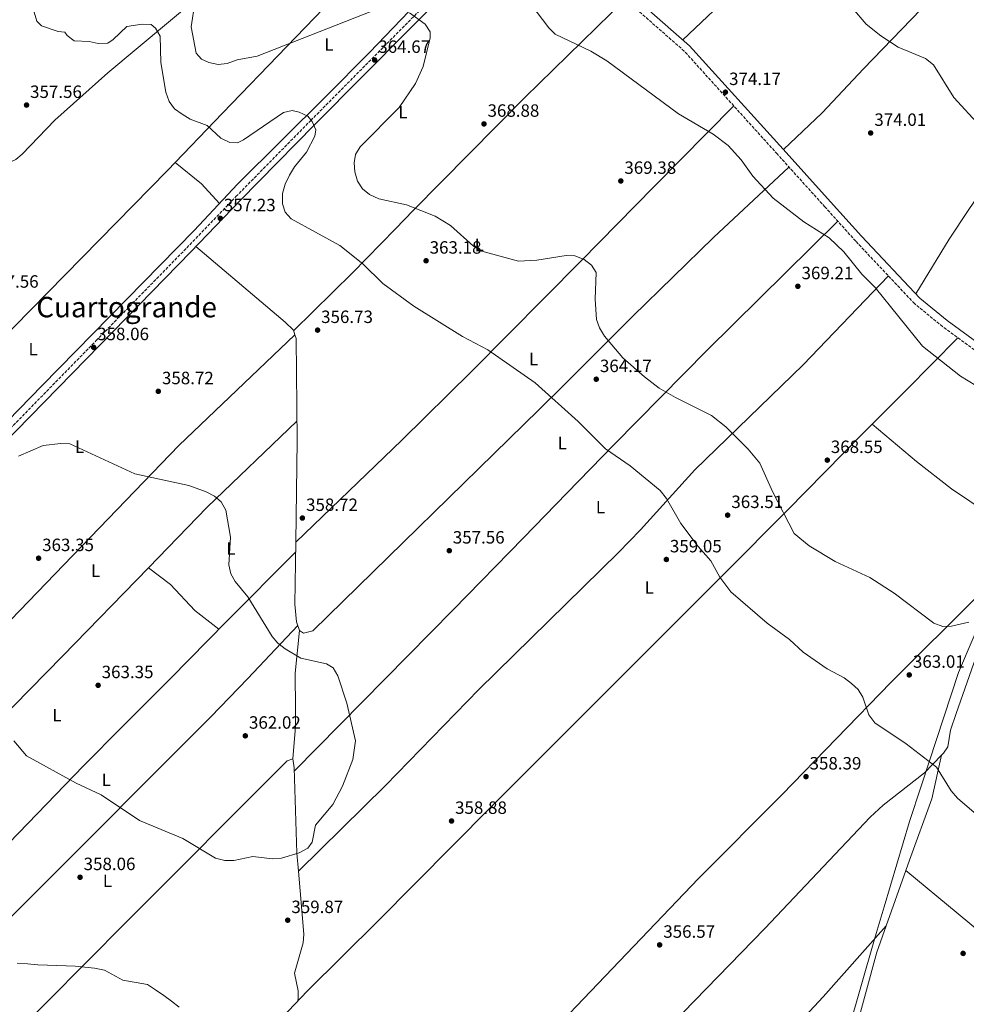
# Model space of a CAD drawing. Units: metres. Extents: x 608271 to 611745, y 4676059 to 4678427.
# Drawn here: x 610805 to 611338, y 4676381 to 4676935 of the extents above; entities that cross this region are included whole.
import ezdxf
from ezdxf.enums import TextEntityAlignment as Align

# ---------------------------------------------------------------- set-up
doc = ezdxf.new("R2010")
doc.units = ezdxf.units.M
doc.header["$MEASUREMENT"] = 0
doc.linetypes.add('DGN Style 3', pattern=[2.435890702152634, 1.739921930109024, -0.6959687720436097])
for name, color, linetype, lineweight in [('Camino', 7, 'DGN Style 3', 0), ('Cota de punto acotado terreno', 7, 'Continuous', 0), ('Curva de nivel intermedia', 30, 'Continuous', 0), ('Etiqueta de uso rústico', 92, 'Continuous', 0), ('Límite de municipio', 7, 'Continuous', 0), ('Línea de cambio de uso (parcela vista)', 92, 'Continuous', 0), ('Margen derecho', 7, 'Continuous', 0), ('Punto acotado terreno (símbolo)', 7, 'Continuous', 0), ('Texto de Área (paraje) menor', 7, 'Continuous', 0)]:
    doc.layers.add(name, color=color, linetype=linetype, lineweight=lineweight)
doc.styles.add('Style-Arial', font='arial.ttf')

# ---------------------------------------------------------------- blocks, each defined once
blk = doc.blocks.new('5PATER')
at = {"layer": 'Punto acotado terreno (símbolo)', "linetype": 'Continuous', "lineweight": 0}
h = blk.add_hatch(color=51, dxfattribs=at)
edge = h.paths.add_edge_path()
edge.add_ellipse((0, 0), major_axis=(-0.1095731443231308, -0.1110710700762829), ratio=0.9994222409660317, start_angle=0, end_angle=360)

msp = doc.modelspace()

# ---------------------------------------------------------------- linework, layer by layer
at = {"layer": 'Camino', "color": 7, "linetype": 'DGN Style 3', "lineweight": 0}
for points in [[(611740.4699999981, 4676431.540000001, 371.0299999999988), (611692.3899999993, 4676469.320000002, 371.5599999999976), (611662.2600000014, 4676494.420000004, 371.6100000000005), (611631.510000002, 4676520.36, 372.2500000000001), (611496.8099999987, 4676628.510000002, 371.8800000000048), (611447.0300000012, 4676668.09, 370.6699999999984), (611399.1400000004, 4676707.390000001, 370.2400000000052), (611324.1700000024, 4676762.149999999, 372.1000000000058), (611308.3699999995, 4676775.050000003, 372.2599999999947), (611275.3099999991, 4676810.190000001, 372.2500000000001), (611257.9899999986, 4676829.45, 372.3800000000046), (611231.2199999979, 4676859.140000002, 373.8600000000007), (611178.8599999987, 4676917.090000002, 373.8999999999942), (611097.489999997, 4676988.420000004, 374.1900000000024)], [(610691.8299999986, 4676951.260000003, 356.3399999999965), (610696.9499999991, 4676933.29, 356.0800000000018), (610701.1099999989, 4676924.170000004, 356.0800000000018), (610704.7899999979, 4676919.780000002, 355.8800000000048), (610715.7699999994, 4676909.780000002, 355.6699999999984), (610723.8099999971, 4676905.090000001, 355.2700000000042), (610726.4400000002, 4676900.420000004, 355.6499999999943), (610727.2699999994, 4676895.500000002, 356.0800000000018), (610727.8399999995, 4676875.289999999, 356.8800000000047), (610732.0399999993, 4676790.039999999, 357.9900000000052), (610734.899999998, 4676675.300000001, 360.5200000000042), (610738.3099999991, 4676642.859999999, 361.600000000006), (610752.089999999, 4676655.980000002, 360.2899999999937), (610769.1099999998, 4676673.460000001, 360.3800000000047), (610848.0599999987, 4676754.239999998, 357.9199999999982), (610899.0299999998, 4676806.440000003, 357.0899999999966), (610926.7300000002, 4676835.29, 357.5500000000029), (610968.7699999996, 4676878.070000002, 360.2599999999949), (611048.6900000006, 4676958.760000002, 368.6300000000047)]]:
    msp.add_polyline3d(points, dxfattribs=at)
at = {"layer": 'Curva de nivel intermedia', "color": 30, "linetype": 'Continuous', "lineweight": 0, "flags": 128}
for points, elevation in [([(611008.3099999999, 4676941.59), (610938.5600000012, 4676914.329999999), (610927.4700000001, 4676912.17), (610921.7600000014, 4676910.050000001), (610916.7900000004, 4676909.57), (610911.4300000004, 4676910.600000001), (610907.2599999995, 4676912.65), (610904.4000000008, 4676915.949999999), (610901.5300000008, 4676930.739999999), (610905.7100000007, 4676958)], 365.0000000000001), ([(611092.6200000009, 4676943.489999998), (611102.6400000014, 4676930.23), (611106.1900000006, 4676926.699999998), (611126.3200000008, 4676917.039999997), (611135.370000001, 4676911.699999998), (611175.64, 4676881.890000001), (611195.0400000014, 4676870.310000001), (611203.5500000007, 4676863.999999999), (611210.7900000005, 4676855.970000001), (611217.4100000011, 4676846.71), (611228.8600000021, 4676834.32), (611246.0999999996, 4676820.980000001), (611260.3600000001, 4676812), (611268.6000000013, 4676804.269999999), (611278.7900000014, 4676791.710000001), (611286.2300000001, 4676784.179999999)], 370.0000000000001), ([(611345.2099999998, 4676874.789999999), (611330.5800000007, 4676890.989999999), (611318.9700000011, 4676909.359999999), (611314.6399999993, 4676912.9), (611299.0900000012, 4676919.25), (611289.3500000003, 4676925.619999998), (611281.1200000005, 4676932.330000001), (611273.4699999995, 4676941.31)], 370.0000000000001), ([(610844.2200000008, 4676922.529999999), (610835.7400000005, 4676922.859999998), (610831.7300000006, 4676925.92), (610830.4200000007, 4676927.76), (610826.7300000006, 4676928.210000001), (610817.3099999992, 4676931.390000001), (610814.6400000004, 4676934.019999999), (610813.1200000005, 4676938.939999998)], 359.9999999999999), ([(610996.64, 4676863.319999999), (611018.6000000007, 4676885.300000001), (611027.6100000007, 4676898.81), (611032.060000001, 4676908.49), (611036.0000000015, 4676924.55), (611035.8499999996, 4676927.999999999), (611033.0900000014, 4676932.17), (611024.4099999999, 4676938.640000001)], 365.0000000000001), ([(611348.4300000007, 4676483.23), (611332.6000000011, 4676497), (611328.9199999998, 4676501.130000001), (611320.7400000013, 4676514.32), (611303.6900000013, 4676527.529999998), (611285.9599999996, 4676539.369999998), (611282.6000000001, 4676543.710000001), (611279.3099999999, 4676553.74), (611276.6700000003, 4676557.989999999), (611272.9800000021, 4676561.51), (611268.7500000009, 4676564.619999999), (611259.1799999999, 4676569.710000001), (611245.7400000021, 4676579.060000001), (611238.0400000018, 4676586.210000001), (611225.4800000001, 4676595.34), (611204.9900000002, 4676613.04), (611198.8900000004, 4676621.220000001), (611193.8099999998, 4676630.499999999), (611186.6399999993, 4676638.4), (611176.9200000007, 4676651.440000001), (611168.9600000012, 4676665.449999998), (611165.3800000006, 4676669.920000001), (611148.4100000011, 4676683.83), (611134.6300000012, 4676693.439999999), (611119.1000000011, 4676708.720000001), (611094.9500000001, 4676730.560000001), (611068.4600000009, 4676749.07), (611054.1700000013, 4676756.55), (611026.7500000001, 4676773.55), (611009.2900000013, 4676786.430000001), (610998.1300000009, 4676797.399999999), (610985.1199999999, 4676807.710000001), (610957.7000000009, 4676822.710000001), (610954.3900000006, 4676826.509999998), (610952.8000000014, 4676831.24), (610952.890000001, 4676837.060000001), (610954.3400000016, 4676842.310000001), (610956.8800000006, 4676847.359999998), (610959.6100000021, 4676851.92), (610966.36, 4676860.199999999), (610971.15, 4676869.259999999), (610971.5600000012, 4676872.899999999), (610969.5300000019, 4676877.470000001), (610967.1900000015, 4676880.41), (610962.2899999998, 4676882.699999998), (610958.4100000017, 4676883.680000001), (610953.500000001, 4676882.569999999), (610930.9500000003, 4676867.249999999), (610927.5100000004, 4676865.57), (610923.1699999997, 4676865.720000001), (610918.2800000013, 4676868.21), (610910.5000000006, 4676875.309999999), (610900.9000000005, 4676878.890000001), (610896.3899999999, 4676881.59), (610892.2200000013, 4676884.690000001), (610889.2199999995, 4676888.689999999), (610887.2900000005, 4676893.949999998), (610884.3700000013, 4676910.660000001), (610883.9900000015, 4676925.569999999), (610881.5300000005, 4676929.930000001), (610879.0600000005, 4676932.029999999), (610873.9900000012, 4676932.310000001), (610865.2600000006, 4676930.909999999), (610857.5900000016, 4676923.550000001), (610854.5600000008, 4676921.640000001), (610849.2600000012, 4676921.4), (610844.2200000008, 4676922.529999999)], 359.9999999999999), ([(611338.92, 4676595.9), (611329.1000000008, 4676593.689999999), (611324.3300000011, 4676593.430000001), (611319.2000000012, 4676595.300000001), (611297.0199999993, 4676612.26), (611283.2300000006, 4676621.029999998), (611263.8300000014, 4676630.039999999), (611249.1300000006, 4676638.930000001), (611240.770000001, 4676645.74), (611228.4500000007, 4676669.349999999), (611221.3000000003, 4676685.359999998), (611214.8699999996, 4676693.220000001), (611202.3100000002, 4676705.8), (611194.2400000012, 4676712.239999999), (611173.9000000011, 4676722.230000001), (611164.7900000005, 4676727.519999999), (611156.5400000004, 4676733.970000001), (611144.2900000016, 4676744.550000001), (611133.9299999994, 4676756.720000001), (611131.1199999996, 4676761.369999998), (611129.5799999996, 4676766.119999998), (611128.8100000008, 4676777.59), (611129.3200000003, 4676792.5), (611126.6900000018, 4676796.729999999), (611122.4800000007, 4676799.829999999), (611117.38, 4676801.890000001), (611112.3799999999, 4676802.179999999), (611095.9800000006, 4676799.470000001), (611085.7099999997, 4676798.970000001), (611065.040000001, 4676804.539999999), (611060.3700000017, 4676807.46), (611047.4500000002, 4676818.940000001), (611038.7100000005, 4676824.289999999), (611022.7200000001, 4676830.569999999), (611007.140000001, 4676833.929999999), (611001.8000000011, 4676836.48), (610997.8899999994, 4676839.720000001), (610995.1200000001, 4676843.889999999), (610993.6100000015, 4676849.130000001), (610993.1500000008, 4676854.33), (610993.9500000011, 4676858.970000001), (610996.64, 4676863.319999999)], 365.0000000000001), ([(611286.2300000001, 4676784.179999999), (611312.9000000004, 4676751.050000001), (611334.290000001, 4676734.359999998), (611342.7700000012, 4676728.989999999)], 370.0000000000001), ([(610801.7099999998, 4676529.210000001), (610808.8300000011, 4676520.82), (610836.7799999999, 4676505.349999999), (610850.8100000002, 4676498.890000002), (610872.3700000007, 4676484.34), (610896.9199999997, 4676474.179999999), (610915.2200000014, 4676463.109999998), (610920.5299999999, 4676461.83), (610925.5400000013, 4676461.890000001), (610936.2800000012, 4676464.149999999), (610947.2500000015, 4676462.819999999), (610952.2400000005, 4676463.109999998), (610962.1800000002, 4676466.159999999), (610967.2000000004, 4676468.810000001), (610969.4900000015, 4676472.23), (610971.4000000004, 4676481.689999999), (610981.1799999992, 4676493.359999999), (610986.5599999994, 4676503.719999999), (610992.4700000014, 4676518.659999999), (610993.9100000008, 4676529.130000001), (610989.1000000008, 4676550.329999999), (610984.0200000004, 4676565.649999999), (610981.3500000014, 4676570.16), (610977.6900000002, 4676572.539999999), (610963.2300000008, 4676575.609999999), (610954.3600000015, 4676580.96), (610950.3499999995, 4676584.069999999), (610947.01, 4676587.789999999), (610933.3600000021, 4676610.09), (610926.2699999998, 4676618.829999999), (610923.780000002, 4676623.17), (610922.6399999999, 4676628.23), (610923.600000001, 4676643.659999999), (610920.9400000012, 4676658.859999998), (610918.3100000003, 4676663.51), (610914.5900000011, 4676666.850000001), (610909.9999999999, 4676669.289999999), (610900.1500000019, 4676672.779999999), (610869.8400000005, 4676679.390000001), (610833.2500000005, 4676696.170000001), (610828.2900000006, 4676696.45), (610818.190000002, 4676695.31), (610804.4099999999, 4676689.190000001)], 359.9999999999999), ([(610894.7300000014, 4676379.369999999), (610890.4000000019, 4676382.800000001), (610886.1600000019, 4676385.909999999), (610881.4000000008, 4676389.140000001), (610876.9500000007, 4676392.15), (610863.1700000007, 4676394.640000001), (610852.7700000004, 4676400.179999999), (610847.1900000013, 4676401.220000001), (610841.7100000007, 4676401.929999999), (610836.3300000007, 4676402.439999999), (610831.1400000005, 4676402.609999998), (610825.860000001, 4676402.789999999), (610820.7800000005, 4676402.970000001), (610815.1800000013, 4676403.259999999), (610809.4700000006, 4676403.67), (610803.6700000003, 4676404.189999999)], 359.9999999999999)]:
    msp.add_lwpolyline(points, dxfattribs=dict(at, elevation=elevation))
at = {"layer": 'Límite de municipio', "color": 7, "linetype": 'Continuous', "lineweight": 0}
msp.add_polyline3d([(611168.2699999996, 4676107.63, 345.25), (611182.5, 4676130.949999999, 349.4100000000001), (611196.6400000006, 4676154.109999999, 352.5900000000001), (611210.6799999997, 4676180.370000001, 356.4000000000001), (611220.7100000009, 4676203.780000002, 356.12), (611228.3099999987, 4676220.539999999, 356.02), (611235.1999999993, 4676241.609999999, 355.36), (611238.4400000013, 4676252.84, 355.07), (611246.8900000006, 4676279.27, 354.31), (611254.8099999987, 4676308.390000001, 354.02), (611257.7899999992, 4676319.330000003, 353.7800000000001), (611271.2300000006, 4676366.66, 355.51), (611285.4400000013, 4676416.309999999, 356.85), (611286.7199999989, 4676420.77, 356.85), (611291.2300000006, 4676435.830000003, 356.82), (611305.620000001, 4676483.82, 358), (611312.120000001, 4676503.66, 359.52), (611316.629999999, 4676517.440000001, 360), (611333.0599999987, 4676567.580000003, 364.43), (611349.0700000003, 4676604.859999999, 365.9700000000001)], dxfattribs=at)
at = {"layer": 'Línea de cambio de uso (parcela vista)', "color": 92, "linetype": 'Continuous', "lineweight": 0, "extrusion": (0.2759365308659174, 0.3202240063485469, 0.9062646504701418), "elevation": 1666532.15916826, "flags": 128}
msp.add_lwpolyline([(2590135.656398549, -3572091.727018928), (2590150.538090744, -3572093.643222829), (2590169.589118598, -3572093.241056578)], dxfattribs=at)
at = {"layer": 'Línea de cambio de uso (parcela vista)', "color": 92, "linetype": 'Continuous', "lineweight": 0, "extrusion": (-0.2661761350907128, 0.2993179135290006, 0.9162745504207875), "elevation": 1237527.167884733, "flags": 128}
msp.add_lwpolyline([(-3564224.37366483, -2829989.042791338), (-3564271.678361667, -2829992.805360224), (-3564341.517698641, -2829995.726337993)], dxfattribs=at)
at = {"layer": 'Línea de cambio de uso (parcela vista)', "color": 92, "linetype": 'Continuous', "lineweight": 0, "extrusion": (0.01784066147376527, 0.01722547264349467, 0.999692449651585), "elevation": 91816.19657396914, "flags": 128}
msp.add_lwpolyline([(2940011.959921982, -3686752.32528873), (2940011.959921982, -3686752.321256361)], dxfattribs=at)
at = {"layer": 'Línea de cambio de uso (parcela vista)', "color": 92, "linetype": 'Continuous', "lineweight": 0, "extrusion": (-0.7122192082120516, 0.6962271426436394, 0.08950734774347718), "elevation": 2820947.859342781, "flags": 128}
msp.add_lwpolyline([(-3771041.985343754, -253152.4338962302), (-3771160.811950966, -253149.2109598855), (-3771229.825470337, -253151.4126973031)], dxfattribs=at)
at = {"layer": 'Línea de cambio de uso (parcela vista)', "color": 92, "linetype": 'Continuous', "lineweight": 0, "flags": 128}
for points, elevation in [([(610877.5017999997, 4676626.498600001), (610877.5, 4676626.5)], 360.2599999999948), ([(611303.5099999999, 4676456.230000001), (611303.5149999997, 4676456.2259)], 356.4900000000052), ([(611292.4792999999, 4676425.080200001), (611292.4775, 4676425.077199999)], 356.7826999999961), ([(611292.4792999999, 4676425.080200001), (611292.4775, 4676425.077199999)], 356.7826999999961)]:
    msp.add_lwpolyline(points, dxfattribs=dict(at, elevation=elevation))
at = {"layer": 'Línea de cambio de uso (parcela vista)', "color": 92, "linetype": 'Continuous', "lineweight": 0, "extrusion": (0.002912848015600306, 0.00822083696014303, 0.9999619658547584), "elevation": 40581.49935600335, "flags": 128}
msp.add_lwpolyline([(611299.8830113909, 4676280.631253736), (611288.8465187005, 4676249.484501235)], dxfattribs=at)
at = {"layer": 'Línea de cambio de uso (parcela vista)', "color": 92, "linetype": 'Continuous', "lineweight": 0, "extrusion": (0.4855015397041634, -0.1640892521857591, 0.858698417526203), "elevation": -470261.2860447656, "flags": 128}
msp.add_lwpolyline([(4625960.692667186, 788652.0879022974), (4625944.953198187, 788652.3558145401), (4625852.374430388, 788645.9360674288)], dxfattribs=at)
at = {"layer": 'Línea de cambio de uso (parcela vista)', "color": 92, "linetype": 'Continuous', "lineweight": 0}
for points in [[(611178.0999999996, 4676923.449999999, 373.8999999999942), (611209.4199999999, 4676953.310000001, 374.7100000000065), (611220.0199999996, 4676963.850000001, 374.1199999999953), (611250.5700000003, 4676996.460000001, 368.0500000000029), (611311.0099999999, 4677058.949999999, 359.6999999999971), (611347.4600000001, 4677099.83, 354.5399999999936), (611360.9400000004, 4677113.970000001, 353), (611371.8799999999, 4677124.220000001, 352.8699999999953), (611390.4699999997, 4677140.970000001, 354.3600000000006), (611428.0599999996, 4677178.84, 358.0899999999965)], [(611484.3600000005, 4677121.789999999, 357.5399999999936), (611435.25, 4677069.83, 354.3099999999977), (611414.4100000003, 4677048.26, 354.5299999999988), (611395.1500000004, 4677028.359999999, 356.320000000007), (611357.3899999997, 4676989.180000001, 361.5800000000018), (611317.4199999999, 4676946.369999999, 364.8099999999977), (611279.6399999997, 4676907.119999999, 372.679999999993), (611256.3600000005, 4676882.300000001, 373.1399999999995), (611234.6200000001, 4676861.76, 373.8500000000058)], [(611309.0999999996, 4676780.52, 372.2599999999948), (611327.79, 4676811.359999999, 374.0500000000029), (611338.9699999997, 4676827.949999999, 373.6100000000006), (611354.4699999997, 4676850.75, 371.3699999999953), (611378.8099999996, 4676888.199999999, 365.6600000000035), (611415.7199999997, 4676944.630000001, 362.7299999999959), (611440.4100000003, 4676984.300000001, 360.1399999999995), (611459.3799999999, 4677013.16, 354.2400000000052), (611465.1699999999, 4677021.730000001, 353.3999999999942), (611483.5999999996, 4677047.83, 353.6900000000023), (611499.0700000003, 4677073.449999999, 356.3800000000047), (611513.2686000001, 4677091.3882, 356.2799999999988)], [(610734.4100000003, 4676695.08, 360.0800000000018), (610736.4738999996, 4676697.1185, 359.9801000000007), (610792.0599999996, 4676752.02, 357.2899999999936), (610888.2400000002, 4676850.02, 356.1900000000023), (610919.1900000004, 4676882.25, 361.679999999993), (610991.5800000001, 4676957.430000001, 367.5399999999936), (611048.1500000004, 4677014.75, 374.2200000000012), (611052.8200000003, 4677018.039999999, 374.6100000000006), (611054.5799000004, 4677017.7294, 374.4811999999947)], [(611054.5799000004, 4677017.7294, 374.4811999999947), (611057.7400000002, 4677017.17, 374.25), (611061.9900000002, 4677009.529999999, 374.2100000000065), (611068.1500000004, 4677004.9, 373.8099999999977), (611077.4500000002, 4677000.16, 373.8099999999977), (611077.3099999996, 4676995.15, 373.8099999999977), (611001.8200000003, 4676916.369999999, 363.7100000000065), (610977.2300000006, 4676891.560000001, 361.4700000000012), (610927.5700000003, 4676842.289999999, 358.4199999999983), (610903.2800000003, 4676816.15, 356.4499999999971), (610817.7999999998, 4676729.029999999, 357.8699999999953), (610772.2800000003, 4676682.49, 359.8000000000029), (610745.6200000001, 4676653.67, 360.4900000000052), (610741.7300000006, 4676650.65, 360.8899999999995), (610737.4800000006, 4676650.730000001, 360.7200000000012)], [(610724.6699999999, 4676903.550000001, 355.3899999999995), (610729.1500000004, 4676905.289999999, 355.8000000000029), (610733.4800000006, 4676903.039999999, 356.1399999999995), (610736.4738999996, 4676900.673599999, 356.1883999999991), (610787.3499999996, 4676860.460000001, 357.0099999999948), (610791.5700000003, 4676857.5, 357.0099999999948), (610798.7199999997, 4676854.32, 357.0099999999948), (610802.9800000006, 4676856.050000001, 357.0099999999948), (610806.4600000001, 4676859.100000001, 357.1399999999995), (610824.8799999999, 4676878.25, 357.8800000000047), (610854.6299999999, 4676904.91, 358.9900000000052), (610904.6799999997, 4676946.960000001, 365.1199999999953)], [(610959.1500000004, 4676759.730000001, 356.6300000000047), (610992.3300000001, 4676792.359999999, 358.1600000000035), (611016.4100000003, 4676817.15, 364.3099999999977), (611026.4699999997, 4676827.480000001, 365.9100000000035), (611089.2599999999, 4676890.930000001, 369.9100000000035), (611145.54, 4676946.300000001, 374.0200000000041)], [(611206.7300000006, 4676886.24, 373.8800000000047), (611161.8099999996, 4676840.680000001, 368.679999999993), (611120.8399999999, 4676799.050000001, 365.0599999999977), (611059.1100000005, 4676736.949999999, 358.4499999999971), (611020.0099999999, 4676698.279999999, 357.4700000000012), (610960.3229, 4676640.9528, 359.0198999999994)], [(611237.7300000006, 4676851.91, 373.5), (611195.25, 4676812.189999999, 369.7299999999959), (611150.0199999996, 4676767.980000001, 367.9400000000023), (611111.3200000003, 4676729.449999999, 360.4499999999971), (611097.2100000001, 4676715.439999999, 358.6999999999971), (610970.04, 4676590.949999999, 359.3699999999953), (610964.6299999999, 4676589.65, 359.6499999999942), (610962.4699999997, 4676591.210000001, 359.7700000000041)], [(610959.5599999996, 4676512.25, 360.9700000000012), (611048.9699999997, 4676602.880000001, 358.2899999999936), (611088.3700000001, 4676643.279999999, 357.6399999999995), (611112.7400000002, 4676668.42, 358.1000000000058), (611139.3799999999, 4676695.76, 359.9600000000065), (611191.79, 4676748.84, 368.0899999999965), (611265.1799999997, 4676821.449999999, 372.320000000007)], [(610959.8491000002, 4676757.499199999, 356.7954000000027), (610959, 4676760.189999999, 356.6000000000058), (610954.4699999997, 4676764.59, 356.4600000000065), (610904.1900000004, 4676807.130000001, 357.1300000000047)], [(610961.8602999998, 4676455.789999999, 360.5800000000018), (611010.8499999996, 4676503.960000001, 358.3699999999953), (611063.2999999998, 4676557.970000001, 358.0500000000029), (611141.8200000003, 4676635.02, 358.3500000000058), (611154.2999999998, 4676647.890000001, 359.0899999999965), (611184.7999999998, 4676681.680000001, 363.4100000000035), (611245.7300000006, 4676740.720000001, 368.679999999993), (611293.6699999999, 4676790.67, 372.25)], [(610743.6900000004, 4676544.42, 360.2299999999959), (610774.3099999996, 4676572.41, 362.6499999999942), (610779.4699999997, 4676575.390000001, 362.25), (610800.0700000003, 4676597.189999999, 363.1000000000058), (610894.5700000003, 4676695.300000001, 359.570000000007), (610959.8491000002, 4676757.499199999, 356.7899999999936)], [(610960.3229, 4676640.9528, 359.0170999999973), (610961.0800000001, 4676698.109999999, 357.7200000000012), (610960.5199999996, 4676755.369999999, 356.9499999999971), (610959.8491000002, 4676757.499199999, 356.7954000000027)], [(611332.8099999996, 4676755.84, 371.8899999999995), (611303.7999999998, 4676726.66, 369.1999999999971), (611278.9600000001, 4676701.630000001, 368.4499999999971), (611236.9000000004, 4676658.970000001, 365.0399999999936), (611201.6200000001, 4676623.470000001, 359.5899999999965), (611187.5499999998, 4676609.380000001, 358.2299999999959), (611069.8099999996, 4676491.680000001, 356.9400000000023), (611006.5, 4676427.75, 359.5200000000041), (610966.8099999996, 4676388.430000001, 357.3500000000058), (610938.4100000003, 4676358.600000001, 356.1399999999995), (610903.1600000003, 4676323.810000001, 358.75), (610865.4299999997, 4676284.609999999, 359.7799999999988), (610854.8200000003, 4676274.119999999, 358.6900000000023), (610826.9000000004, 4676246.800000001, 353.320000000007), (610802.0599999996, 4676221.77, 352.9100000000035), (610787.6200000001, 4676208.07, 356.0599999999977), (610771.6500000004, 4676189.810000001, 351.820000000007)], [(611370.9359999998, 4676642.762700001, 366.8601999999955), (611329.2300000006, 4676670.84, 368.4900000000052), (611309.4699999997, 4676686.199999999, 368.4499999999971), (611284.4900000002, 4676707.199999999, 368.6100000000006)], [(610962.4699999997, 4676591.210000001, 359.7700000000041), (610960.7199999997, 4676596.100000001, 359.8399999999965), (610959.8600000005, 4676606.01, 359.8099999999977), (610960.3229, 4676640.9528, 359.0170999999973)], [(610960.2400000002, 4676635.27, 359.1399999999995), (610921.4299999997, 4676596.33, 359.6300000000047), (610889.9100000003, 4676564.279999999, 361.8800000000047), (610862.9800000006, 4676537.220000001, 362.1699999999983), (610841.04, 4676515.119999999, 361.3699999999953), (610778.1200000001, 4676450.17, 356.6300000000047), (610767.3200000003, 4676439.810000001, 357.2799999999988), (610749.7599999999, 4676423.99, 359.8099999999977)], [(610843.9299999997, 4676102.560000001, 345.5399999999936), (610848.4699999997, 4676107.710000001, 346.0099999999948), (610853.2599999999, 4676113.220000001, 347.0099999999948), (610862.8099999996, 4676124.430000001, 349.8600000000006), (610868.8099999996, 4676130.980000001, 350.8500000000058), (610892.2800000003, 4676154.67, 354.0399999999936), (610913.6799999997, 4676175.439999999, 357.7799999999988), (610920.6699999999, 4676182.550000001, 358.1499999999942), (610944.0599999996, 4676207.26, 357.320000000007), (610981.2599999999, 4676242.83, 355.2400000000052), (611009.3399999999, 4676270.67, 352.8800000000047), (611030.2300000006, 4676292.220000001, 352.25), (611038.3600000005, 4676300.449999999, 352.820000000007), (611059.0199999996, 4676320.720000001, 356.5099999999948), (611081, 4676341.060000001, 358.4600000000065), (611090.7300000006, 4676351, 358.320000000007), (611118.3399999999, 4676379.9, 355.7299999999959), (611186.79, 4676451.66, 357.3000000000029), (611233.8399999999, 4676498.930000001, 358.6399999999995), (611295.0999999996, 4676561.930000001, 361.3500000000058), (611344.5300000003, 4676611.289999999, 366.0599999999977), (611363.0599999996, 4676629.66, 367.0099999999948), (611366.3296999997, 4676634.2687, 366.9701000000059)], [(611323.6100000005, 4676521.169199999, 361.1916999999958), (611324.6100000005, 4676522.220000001, 361.3099999999977), (611327.0999999996, 4676525.710000001, 361.6699999999983), (611328.6799999997, 4676535.119999999, 364.0899999999965), (611331.7199999997, 4676544.600000001, 364.3999999999942), (611341.6500000004, 4676572.939999999, 364.8600000000006), (611356.4199999999, 4676605.66, 366.4799999999959), (611366.3296999997, 4676634.2687, 366.9700000000012)], [(610917.1200000001, 4676591.949999999, 359.9400000000023), (610903.5999999996, 4676602.51, 360.7400000000052), (610889.8600000005, 4676617.08, 360.3800000000047), (610877.5017999997, 4676626.498600001, 360.2599999999948)], [(610961.4400000004, 4676594.08, 359.8099999999977), (610933.4699999997, 4676564.210000001, 361.5899999999965), (610912.6299999999, 4676542.619999999, 361.9799999999959), (610810.5300000003, 4676440.539999999, 358.5399999999936), (610793.1799999997, 4676423.220000001, 358.6999999999971), (610769.3200000003, 4676397.600000001, 359.6499999999942), (610751.5999999996, 4676381.560000001, 360.2200000000012)], [(610958.7699999996, 4676519.029999999, 360.9900000000052), (610960.1500000004, 4676537.220000001, 362.5500000000029), (610960.2300000006, 4676547.230000001, 362.7400000000052), (610960.0899999999, 4676567.27, 361.7299999999959), (610962.4699999997, 4676591.210000001, 359.7700000000041)], [(610753.6900000004, 4676317.15, 360.179999999993), (610798.0599999996, 4676359.689999999, 361.0200000000041), (610864.9699999997, 4676427.100000001, 358.1499999999942), (610955.5800000001, 4676517.880000001, 360.9900000000052), (610958.7699999996, 4676519.029999999, 360.9900000000052)], [(610958.7699999996, 4676519.029999999, 360.9900000000052), (610959.5, 4676514.07, 360.9900000000052), (610960.9900000002, 4676466.07, 360.5800000000018), (610961.8602999998, 4676455.789999999, 360.5800000000018)], [(610981.79, 4676179.600000001, 356.5696000000025), (610985.7400000002, 4676183.779999999, 356.4199999999983), (611017.1600000003, 4676217.789999999, 353.4400000000023), (611024.3700000001, 4676224.680000001, 352.8600000000006), (611053.8899999997, 4676251.050000001, 350.7700000000041), (611075.7699999996, 4676271.529999999, 350.5), (611096.6799999997, 4676292.600000001, 355.2400000000052), (611115.5, 4676313.600000001, 357.5200000000041), (611126.3300000001, 4676324.67, 357.4700000000012), (611158.4600000001, 4676356.029999999, 355.6199999999953), (611224.2699999996, 4676423.699999999, 356.5599999999977), (611283.4600000001, 4676486.180000001, 358.0399999999936), (611290.7000000002, 4676492.91, 358.3099999999977), (611314.04, 4676511.109999999, 360.0599999999977), (611323.6100000005, 4676521.169199999, 361.1916999999958)], [(611323.6100000005, 4676521.169199999, 361.1898999999976), (611318.0899999999, 4676496.5, 359.1900000000023), (611305.5999999996, 4676462.109999999, 356.4400000000023), (611303.5149999997, 4676456.2259, 356.4945000000007)], [(610961.8602999998, 4676455.789999999, 360.5800000000018), (610964.8600000005, 4676420.369999999, 360.5800000000018), (610964.4800000006, 4676415.49, 360.2899999999936), (610959.7000000002, 4676398.460000001, 357.3600000000006), (610961.6100000005, 4676388.480000001, 355.9499999999971), (610961.7400000002, 4676384.5, 356.5500000000029), (610961.4600000001, 4676382.82, 357.1300000000047)], [(611303.5149999997, 4676456.2259, 356.4900000000052), (611362.29, 4676407.58, 356.3399999999965), (611428.6200000001, 4676354.310000001, 356.429999999993), (611496.2199999997, 4676300.460000001, 358.820000000007), (611563.7300000006, 4676248.82, 362.320000000007), (611579.0099999999, 4676235.960000001, 362.2200000000012), (611641.8600000005, 4676180.189999999, 359.7200000000012)], [(611292.4775, 4676425.077199999, 356.7799999999988), (611256.9299999997, 4676385.16, 357.1000000000058), (611216.1100000005, 4676341.25, 354.3399999999965), (611198.8200000003, 4676324.230000001, 354.6999999999971), (611169.3600000005, 4676297.16, 355.8500000000058), (611143.7100000001, 4676271.34, 357.320000000007), (611123.75, 4676252.880000001, 353.6300000000047), (611117.6600000003, 4676246.65, 352.6199999999953), (611101.4100000003, 4676227.699999999, 350.7700000000041), (611077.9000000004, 4676202.77, 348.8099999999977), (611060.4600000001, 4676184.470000001, 348.3099999999977), (611032.75, 4676155.640000001, 349.4700000000012), (611018.5999999996, 4676140.779999999, 349.679999999993)]]:
    msp.add_polyline3d(points, dxfattribs=at)
at = {"layer": 'Margen derecho', "color": 7, "linetype": 'Continuous', "lineweight": 0}
for points in [[(610805.5700000002, 4677286.719999999, 373.0899999999966), (610853.1999999996, 4677238.07, 374.6100000000007), (610917.3299999969, 4677169.930000001, 375.5800000000018), (611014.0900000001, 4677073.070000002, 375.179999999993), (611088.05, 4677002.399999999, 373.8999999999942), (611181.8799999984, 4676920.149999999, 373.8999999999942), (611234.3999999985, 4676862.010000002, 373.8600000000007), (611261.1700000014, 4676832.320000002, 372.3800000000046), (611278.4699999974, 4676813.090000001, 372.2500000000001), (611311.2999999998, 4676778.190000002, 372.2599999999947), (611326.7899999997, 4676765.550000001, 372.1000000000058), (611401.7699999989, 4676710.790000001, 370.2400000000052), (611449.7199999979, 4676671.430000001, 370.6699999999984), (611499.4899999987, 4676631.859999999, 371.8800000000048), (611634.2099999997, 4676523.690000002, 372.2500000000001), (611665.6799999989, 4676498.530000002, 371.6100000000005), (611695.7499999988, 4676473.480000001, 371.5599999999976), (611740.3599999985, 4676438.420000004, 371.0700000000069)], [(611097.489999997, 4676988.420000004, 374.1900000000024), (611097.390000001, 4676988.510000002, 374.1900000000024), (611090.9800000003, 4676990.640000002, 373.6999999999972), (611086.5599999991, 4676990.79, 373.4999999999999), (611082.7100000002, 4676988.710000001, 374.1100000000006), (611050.9999999997, 4676956.469999999, 368.6300000000047), (610971.0799999986, 4676875.79, 360.2599999999949), (610929.0599999971, 4676833.030000003, 357.5500000000029), (610901.3599999987, 4676804.180000002, 357.0899999999966), (610850.3899999999, 4676751.970000001, 357.9199999999982), (610771.4400000012, 4676671.190000002, 360.3800000000047), (610754.3799999978, 4676653.670000004, 360.2899999999937), (610738.7399999981, 4676638.789999999, 361.7700000000041)]]:
    msp.add_polyline3d(points, dxfattribs=at)

# ---------------------------------------------------------------- block references
at = {"layer": 'Punto acotado terreno (símbolo)', "color": 7, "linetype": 'Continuous', "lineweight": 0, "xscale": 10, "yscale": 10, "zscale": 10}
for p in [(611004.6900000012, 4676912.090000001, 364.6699999999983), (611202.0199999998, 4676894, 374.1699999999987), (610808.9099999995, 4676886.74, 357.5599999999977), (611066.2100000001, 4676876.149999999, 368.8800000000052), (611283.6999999998, 4676871.04, 374.0099999999948), (611143.1799999987, 4676844.050000003, 369.3800000000052), (610917.8900000001, 4676823.030000003, 357.2299999999959), (611033.6599999992, 4676799.170000002, 363.179999999993), (611242.7499999991, 4676784.809999999, 369.2100000000069), (610972.6099999996, 4676760.160000001, 356.7299999999964), (610846.6499999982, 4676750.510000003, 358.0500000000034), (611129.3599999984, 4676732.56, 364.1699999999983), (610883.0199999991, 4676725.739999999, 358.7200000000012), (611259.3099999975, 4676687.04, 368.5500000000034), (611203.2600000001, 4676656.100000002, 363.5099999999948), (610964.079999998, 4676654.460000002, 358.7200000000012), (611046.6900000002, 4676636.120000003, 357.5599999999977), (610815.6999999998, 4676631.88, 363.3500000000063), (611168.8000000004, 4676631.170000002, 359.0500000000029), (611305.399999999, 4676566.260000002, 363.0099999999948), (610849.1900000018, 4676560.420000004, 363.3500000000063), (610931.9699999974, 4676531.989999999, 362.0200000000041), (611247.3500000014, 4676509.050000003, 358.3899999999995), (611047.9599999997, 4676484.080000003, 358.8800000000051), (610839.0300000008, 4676452.450000001, 358.0500000000034), (610955.829999998, 4676428.290000001, 359.8699999999963), (611165.0000000006, 4676414.41, 356.570000000007), (611335.7100000003, 4676409.609999999, 355.4100000000035)]:
    msp.add_blockref('5PATER', p, dxfattribs=at)

# ---------------------------------------------------------------- texts
at = {"layer": 'Cota de punto acotado terreno', "color": 7, "linetype": 'Continuous', "lineweight": 0, "style": 'Style-Arial'}
for s, p in [('364.67', (611006.7500000002, 4676916.09, 364.6699999999983)), ('374.17', (611204.0799999987, 4676898.000000001, 374.1699999999983)), ('357.56', (610810.8999999992, 4676890.739999998, 357.5599999999977)), ('368.88', (611068.1999999998, 4676880.149999998, 368.8800000000047)), ('374.01', (611285.7800000013, 4676875.04, 374.0099999999948)), ('369.38', (611145.1700000028, 4676848.050000001, 369.3800000000047)), ('357.23', (610919.8799999999, 4676827.03, 357.2299999999959)), ('363.18', (611035.6499999989, 4676803.170000004, 363.179999999993)), ('369.21', (611244.8299999983, 4676788.809999999, 369.2100000000065)), ('357.56', (610786.5599999981, 4676784.030000002, 357.5599999999977)), ('356.73', (610974.6000000016, 4676764.159999999, 356.7299999999959)), ('358.06', (610848.6299999991, 4676754.510000003, 358.0500000000029)), ('364.17', (611131.4100000008, 4676736.56, 364.1699999999983)), ('358.72', (610885.0699999993, 4676729.739999998, 358.7200000000012)), ('368.55', (611261.3000000016, 4676691.039999999, 368.5500000000029)), ('358.72', (610966.1400000014, 4676658.46, 358.7200000000012)), ('363.51', (611205.3399999995, 4676660.100000001, 363.5099999999948)), ('357.56', (611048.6799999999, 4676640.12, 357.5599999999977)), ('363.35', (610817.6900000019, 4676635.879999998, 363.3500000000058)), ('359.05', (611170.7900000003, 4676635.170000002, 359.0500000000029)), ('363.01', (611307.4800000006, 4676570.260000002, 363.0099999999948)), ('363.35', (610851.1799999994, 4676564.420000002, 363.3500000000058)), ('362.02', (610934.0300000008, 4676535.989999998, 362.0200000000041)), ('358.39', (611249.3299999977, 4676513.050000001, 358.3899999999995)), ('358.88', (611049.9400000006, 4676488.080000001, 358.8800000000047)), ('358.06', (610841.0200000005, 4676456.449999999, 358.0500000000029)), ('359.87', (610957.879999998, 4676432.289999999, 359.8699999999953)), ('356.57', (611167.0599999996, 4676418.41, 356.570000000007))]:
    msp.add_text(s, height=7.000000000000002, dxfattribs=at).set_placement(p)
at = {"layer": 'Etiqueta de uso rústico', "color": 92, "linetype": 'Continuous', "lineweight": 0, "style": 'Style-Arial'}
for p in [(610979.0414203773, 4676920.78001, 364.1900000000023), (611020.6614203785, 4676882.750009999, 365.1699999999983), (611063.5414203784, 4676808.070009999, 365.1000000000058), (610812.631420378, 4676749.430009998, 357.4199999999983), (611094.1714203814, 4676743.920010001, 361), (610838.7714203785, 4676694.590009999, 359.9900000000052), (611110.2214203823, 4676696.660009998, 358.8500000000058), (611131.7114203791, 4676660.590009999, 358.5500000000029), (610923.9014203821, 4676637.400009998, 360.0099999999948), (610847.7414203804, 4676624.860009997, 361.5599999999977), (611159.1914203805, 4676615.470009997, 357.8999999999942), (610826.021420379, 4676543.560009997, 361.6000000000058), (610853.8114203813, 4676507.260010001, 360.8699999999953), (610854.4014203813, 4676450.44001, 358.1399999999995)]:
    msp.add_text('L', height=7.000000000000002, dxfattribs=at).set_placement(p, align=Align.MIDDLE_CENTER)
at = {"layer": 'Texto de Área (paraje) menor', "color": 7, "linetype": 'Continuous', "lineweight": 0, "style": 'Style-Arial'}
msp.add_text('Cuartogrande', height=11.5, dxfattribs=at).set_placement((610865.1905116639, 4676773.12001, 357.0399999999936), align=Align.MIDDLE_CENTER)

doc.saveas('drawing.dxf')
